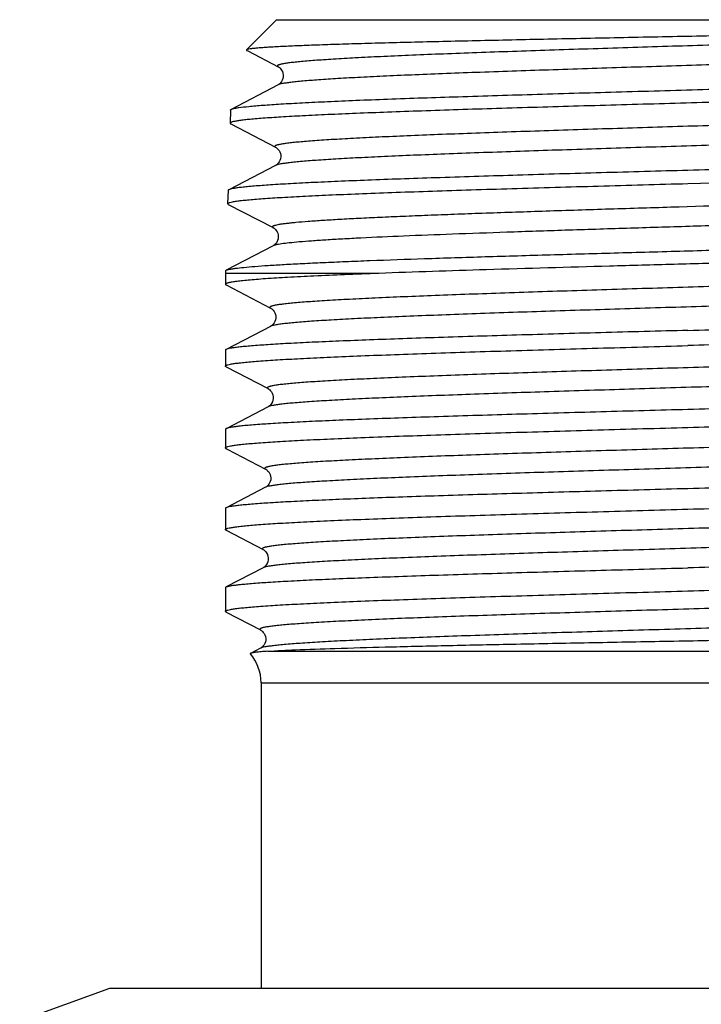
# Model space of a CAD drawing. Units: millimetres. Extents: x 0 to 420, y 0 to 297.
# Drawn here: x 139 to 155, y 243 to 265 of the extents above; entities that cross this region are included whole.
import ezdxf

# ---------------------------------------------------------------- set-up
doc = ezdxf.new("R2010")
doc.units = ezdxf.units.MM
doc.header["$LTSCALE"] = 23.1
doc.layers.get('0').update_dxf_attribs({"linetype": 'CONTINUOUS'})
doc.layers.add('KOSMETIK', color=7, linetype='CONTINUOUS')

msp = doc.modelspace()

# ---------------------------------------------------------------- linework, layer by layer
at = {"color": 7, "linetype": 'Continuous'}
for p, q in [((145.09, 265.494), (144.411, 264.815)), ((145.09, 265.494), (163.589, 265.494)), ((144.416, 264.804), (144.442, 264.79)), ((144.442, 264.79), (145.122, 264.435)), ((145.122, 264.026), (144.069, 263.477)), ((144.054, 263.462), (144.045, 263.166)), ((144.059, 263.15), (145.066, 262.626)), ((145.066, 262.216), (144.012, 261.667)), ((143.998, 261.652), (143.988, 261.356)), ((144.003, 261.34), (145.009, 260.816)), ((145.009, 260.406), (143.956, 259.857)), ((143.941, 259.842), (143.94, 259.788)), ((143.94, 259.788), (143.94, 259.542)), ((147.385, 259.788), (143.94, 259.788)), ((143.955, 259.526), (144.953, 259.006)), ((144.953, 258.596), (143.954, 258.075)), ((143.94, 258.06), (143.94, 257.703)), ((143.955, 257.687), (144.897, 257.196)), ((144.897, 256.786), (143.954, 256.294)), ((143.94, 256.28), (143.94, 255.864)), ((143.955, 255.848), (143.98, 255.834)), ((143.98, 255.834), (144.84, 255.386)), ((144.84, 254.976), (143.954, 254.514)), ((143.94, 254.499), (143.94, 254.024)), ((143.955, 254.008), (144.784, 253.576)), ((144.784, 253.166), (143.954, 252.733)), ((143.94, 252.718), (143.94, 252.185)), ((144.728, 251.356), (144.506, 251.24)), ((144.74, 250.579), (144.74, 243.71)), ((139.312, 242.972), (141.34, 243.71)), ((141.34, 243.71), (167.34, 243.71))]:
    msp.add_line(p, q, dxfattribs=at)
at = {"color": 9, "linetype": 'Continuous'}
for p, q in [((144.89, 251.287), (164.232, 251.287)), ((144.74, 250.579), (163.94, 250.579))]:
    msp.add_line(p, q, dxfattribs=at)
at = {"color": 7, "linetype": 'Continuous'}
for points in [[(145.122, 264.435), (145.129, 264.431), (145.138, 264.426), (145.151, 264.416), (145.166, 264.403), (145.184, 264.384), (145.202, 264.359), (145.219, 264.327), (145.233, 264.289), (145.239, 264.249), (145.239, 264.208), (145.231, 264.168), (145.218, 264.133), (145.203, 264.104), (145.185, 264.08), (145.168, 264.061), (145.154, 264.048), (145.143, 264.039), (145.134, 264.033), (145.126, 264.028), (145.122, 264.026)], [(145.066, 262.626), (145.068, 262.624), (145.076, 262.62), (145.086, 262.613), (145.098, 262.604), (145.112, 262.591), (145.128, 262.574), (145.144, 262.551), (145.161, 262.521), (145.174, 262.486), (145.182, 262.447), (145.183, 262.406), (145.177, 262.364), (145.164, 262.327), (145.148, 262.297), (145.13, 262.271), (145.113, 262.252), (145.099, 262.239), (145.088, 262.23), (145.078, 262.224), (145.071, 262.219), (145.066, 262.216)], [(145.009, 260.816), (145.012, 260.814), (145.021, 260.809), (145.032, 260.801), (145.046, 260.791), (145.062, 260.775), (145.08, 260.752), (145.099, 260.723), (145.114, 260.689), (145.124, 260.649), (145.128, 260.606), (145.123, 260.565), (145.111, 260.526), (145.094, 260.491), (145.076, 260.463), (145.058, 260.444), (145.043, 260.429), (145.03, 260.419), (145.02, 260.412), (145.013, 260.408), (145.01, 260.406)], [(144.953, 259.006), (144.957, 259.003), (144.967, 258.997), (144.98, 258.988), (144.994, 258.976), (145.012, 258.958), (145.031, 258.933), (145.049, 258.901), (145.062, 258.864), (145.07, 258.824), (145.071, 258.782), (145.063, 258.742), (145.05, 258.705), (145.033, 258.673), (145.014, 258.647), (144.998, 258.629), (144.984, 258.616), (144.971, 258.607), (144.962, 258.601), (144.955, 258.597), (144.953, 258.596)], [(144.897, 257.196), (144.901, 257.193), (144.911, 257.188), (144.923, 257.179), (144.938, 257.166), (144.955, 257.148), (144.974, 257.123), (144.992, 257.091), (145.006, 257.054), (145.014, 257.014), (145.014, 256.972), (145.007, 256.932), (144.994, 256.895), (144.977, 256.863), (144.958, 256.837), (144.941, 256.819), (144.927, 256.806), (144.915, 256.797), (144.905, 256.791), (144.899, 256.787), (144.897, 256.786)], [(144.84, 255.386), (144.847, 255.382), (144.856, 255.377), (144.867, 255.369), (144.88, 255.357), (144.896, 255.342), (144.912, 255.322), (144.928, 255.297), (144.943, 255.264), (144.954, 255.226), (144.959, 255.187), (144.956, 255.147), (144.946, 255.107), (144.932, 255.073), (144.916, 255.045), (144.899, 255.023), (144.883, 255.006), (144.869, 254.995), (144.859, 254.987), (144.85, 254.982), (144.844, 254.978), (144.84, 254.976)], [(144.784, 253.576), (144.79, 253.573), (144.799, 253.567), (144.812, 253.558), (144.828, 253.543), (144.846, 253.524), (144.865, 253.498), (144.882, 253.465), (144.896, 253.426), (144.902, 253.384), (144.901, 253.342), (144.892, 253.301), (144.877, 253.265), (144.86, 253.236), (144.841, 253.212), (144.824, 253.194), (144.809, 253.182), (144.798, 253.174), (144.789, 253.168), (144.784, 253.166)], [(143.955, 252.169), (144.729, 251.766), (144.736, 251.761), (144.745, 251.755), (144.758, 251.746), (144.774, 251.732), (144.791, 251.712), (144.809, 251.688), (144.826, 251.655), (144.839, 251.617), (144.846, 251.577), (144.845, 251.536), (144.837, 251.496), (144.824, 251.461), (144.808, 251.432), (144.791, 251.408), (144.774, 251.39), (144.76, 251.377), (144.748, 251.369), (144.739, 251.362), (144.732, 251.358), (144.728, 251.356)]]:
    msp.add_lwpolyline(points, dxfattribs=at)
msp.add_arc((143.74, 250.579), 1, 0, 40.5119, dxfattribs=at)
for points, knots in [([(163.451, 265.374), (163.375, 265.367), (163.198, 265.354), (162.744, 265.328), (161.999, 265.298), (160.91, 265.263), (159.593, 265.229), (158.092, 265.194), (156.458, 265.16), (154.748, 265.125), (153.017, 265.091), (151.323, 265.056), (149.96, 265.027), (148.93, 265.004), (148.216, 264.987), (147.551, 264.97), (146.939, 264.952), (146.386, 264.935), (145.895, 264.918), (145.47, 264.902), (145.159, 264.887), (144.946, 264.875), (144.814, 264.866), (144.7, 264.858), (144.605, 264.85), (144.529, 264.841), (144.473, 264.833), (144.437, 264.826), (144.419, 264.82), (144.413, 264.817), (144.411, 264.815)], [0, 0, 0, 0, 0.011932, 0.027944, 0.071606, 0.129438, 0.199418, 0.279126, 0.365846, 0.456652, 0.548515, 0.638407, 0.723392, 0.763178, 0.800729, 0.835746, 0.867952, 0.897094, 0.922944, 0.945306, 0.964006, 0.971939, 0.978907, 0.984898, 0.989902, 0.993912, 0.996924, 0.998941, 0.999585, 1, 1, 1, 1]), ([(144.411, 264.815), (144.41, 264.814), (144.409, 264.812), (144.409, 264.809), (144.412, 264.806), (144.414, 264.805), (144.416, 264.804)], [0, 0, 0, 0, 0.222261, 0.410601, 0.653597, 1, 1, 1, 1]), ([(144.097, 263.488), (144.116, 263.494), (144.161, 263.504), (144.283, 263.524), (144.491, 263.547), (144.808, 263.574), (145.21, 263.6), (145.696, 263.627), (146.259, 263.654), (146.896, 263.682), (147.874, 263.719), (149.232, 263.765), (150.987, 263.819), (152.863, 263.873), (154.792, 263.927), (156.705, 263.981), (158.256, 264.027), (159.438, 264.064), (160.259, 264.091), (161.027, 264.118), (161.734, 264.146), (162.373, 264.173), (162.94, 264.2), (163.428, 264.227), (163.833, 264.254), (164.118, 264.277), (164.301, 264.297), (164.405, 264.31), (164.477, 264.322), (164.524, 264.332), (164.55, 264.339), (164.57, 264.345), (164.586, 264.352), (164.597, 264.361), (164.597, 264.367)], [0, 0, 0, 0, 0.002838, 0.006777, 0.017954, 0.033464, 0.05318, 0.076926, 0.104492, 0.13563, 0.170057, 0.247515, 0.334068, 0.426587, 0.521726, 0.616041, 0.706116, 0.748535, 0.788688, 0.826211, 0.860765, 0.892035, 0.919737, 0.943623, 0.963475, 0.979119, 0.98532, 0.990424, 0.994423, 0.996008, 0.997319, 0.998359, 0.999135, 1, 1, 1, 1]), ([(164.555, 264.042), (164.535, 264.036), (164.487, 264.026), (164.361, 264.006), (164.147, 263.983), (163.824, 263.957), (163.416, 263.93), (162.925, 263.903), (162.357, 263.876), (161.716, 263.849), (160.734, 263.811), (159.374, 263.765), (157.617, 263.711), (155.742, 263.658), (153.817, 263.604), (151.91, 263.55), (150.363, 263.505), (149.187, 263.468), (148.369, 263.44), (147.604, 263.413), (146.9, 263.386), (146.264, 263.359), (145.7, 263.332), (145.213, 263.305), (144.859, 263.282), (144.617, 263.263), (144.469, 263.249), (144.342, 263.236), (144.239, 263.222), (144.157, 263.209), (144.104, 263.198), (144.073, 263.187), (144.056, 263.18), (144.045, 263.172), (144.045, 263.166)], [0, 0, 0, 0, 0.003012, 0.007122, 0.018628, 0.034444, 0.054436, 0.078429, 0.106207, 0.137522, 0.172091, 0.249718, 0.336293, 0.428699, 0.523609, 0.617608, 0.707316, 0.749543, 0.789507, 0.826848, 0.86123, 0.892346, 0.919915, 0.943692, 0.963467, 0.971797, 0.979065, 0.985256, 0.990358, 0.994364, 0.997276, 0.998326, 0.999114, 1, 1, 1, 1]), ([(144.054, 263.462), (144.054, 263.463), (144.056, 263.47), (144.063, 263.474), (144.069, 263.477)], [0, 0, 0, 0, 0.180171, 1, 1, 1, 1]), ([(144.069, 263.477), (144.071, 263.478), (144.08, 263.482), (144.09, 263.486), (144.097, 263.488)], [0, 0, 0, 0, 0.207516, 1, 1, 1, 1]), ([(144.045, 263.166), (144.045, 263.165), (144.046, 263.161), (144.051, 263.155), (144.056, 263.152), (144.059, 263.15)], [0, 0, 0, 0, 0.178331, 0.51691, 1, 1, 1, 1]), ([(164.654, 262.557), (164.654, 262.551), (164.642, 262.542), (164.625, 262.535), (164.603, 262.528), (164.575, 262.521), (164.526, 262.511), (164.449, 262.499), (164.338, 262.485), (164.204, 262.471), (164.045, 262.457), (163.788, 262.437), (163.409, 262.413), (162.891, 262.385), (162.29, 262.357), (161.612, 262.329), (160.865, 262.301), (160.054, 262.273), (159.188, 262.245), (157.949, 262.207), (156.327, 262.16), (155.011, 262.123), (154.34, 262.104)], [0, 0, 0, 0, 0.001795, 0.003427, 0.00562, 0.008389, 0.011739, 0.020193, 0.030983, 0.044095, 0.059497, 0.077159, 0.119092, 0.169497, 0.227892, 0.29372, 0.366346, 0.445071, 0.529141, 0.617748, 0.805113, 1, 1, 1, 1]), ([(154.34, 262.104), (153.69, 262.086), (152.413, 262.051), (150.556, 261.997), (149.082, 261.951), (147.986, 261.914), (147.246, 261.887), (146.569, 261.86), (145.962, 261.833), (145.431, 261.806), (144.979, 261.779), (144.655, 261.756), (144.438, 261.736), (144.309, 261.723), (144.202, 261.71), (144.118, 261.696), (144.057, 261.683), (144.024, 261.673), (144.012, 261.667)], [0, 0, 0, 0, 0.188607, 0.370457, 0.539048, 0.616451, 0.688321, 0.754012, 0.812935, 0.864564, 0.908437, 0.944169, 0.958882, 0.971453, 0.981856, 0.990076, 0.996114, 1, 1, 1, 1]), ([(154.34, 261.808), (155.859, 261.851), (158.04, 261.911), (160.767, 262), (161.974, 262.047), (162.52, 262.072)], [0, 0, 0, 0, 0.557251, 0.799416, 1, 1, 1, 1]), ([(143.988, 261.356), (143.989, 261.362), (144.001, 261.371), (144.018, 261.378), (144.052, 261.389), (144.109, 261.4), (144.197, 261.414), (144.308, 261.428), (144.444, 261.442), (144.603, 261.456), (144.862, 261.476), (145.242, 261.5), (145.763, 261.528), (146.367, 261.556), (147.047, 261.584), (147.797, 261.612), (148.61, 261.64), (149.478, 261.668), (150.721, 261.706), (152.347, 261.753), (153.667, 261.79), (154.34, 261.808)], [0, 0, 0, 0, 0.001844, 0.00351, 0.005737, 0.01192, 0.020434, 0.03128, 0.044441, 0.059887, 0.077587, 0.119578, 0.17002, 0.228432, 0.294259, 0.366867, 0.445559, 0.529583, 0.61813, 0.805336, 1, 1, 1, 1]), ([(144.012, 261.667), (144.01, 261.666), (144.004, 261.662), (143.998, 261.657), (143.998, 261.652)], [0, 0, 0, 0, 0.344157, 1, 1, 1, 1]), ([(144.003, 261.34), (144.001, 261.342), (143.995, 261.345), (143.988, 261.351), (143.988, 261.356)], [0, 0, 0, 0, 0.347483, 1, 1, 1, 1]), ([(143.956, 259.857), (143.965, 259.862), (143.989, 259.87), (144.032, 259.88), (144.091, 259.891), (144.198, 259.907), (144.368, 259.925), (144.615, 259.947), (144.918, 259.968), (145.276, 259.99), (145.686, 260.011), (146.145, 260.033), (146.652, 260.055), (147.414, 260.085), (148.46, 260.122), (149.811, 260.165), (151.266, 260.208), (152.792, 260.251), (154.353, 260.295), (155.914, 260.338), (157.891, 260.394), (159.75, 260.45), (161.448, 260.511), (162.206, 260.542), (162.558, 260.558)], [0, 0, 0, 0, 0.001637, 0.004041, 0.007224, 0.01119, 0.021459, 0.034807, 0.051161, 0.070432, 0.09251, 0.11727, 0.144569, 0.174252, 0.240071, 0.313215, 0.391999, 0.474609, 0.55914, 0.643644, 0.72617, 0.877761, 0.943327, 1, 1, 1, 1]), ([(164.704, 260.435), (164.696, 260.431), (164.675, 260.424), (164.636, 260.414), (164.584, 260.404), (164.491, 260.389), (164.342, 260.372), (164.127, 260.352), (163.864, 260.332), (163.553, 260.312), (163.197, 260.292), (162.636, 260.264), (161.837, 260.23), (160.77, 260.19), (159.576, 260.15), (158.279, 260.11), (156.904, 260.07), (155.478, 260.03), (154.029, 259.99), (152.135, 259.937), (149.921, 259.874), (148.191, 259.817), (147.385, 259.788)], [0, 0, 0, 0, 0.001601, 0.003906, 0.006927, 0.010667, 0.020304, 0.032783, 0.048049, 0.06603, 0.086639, 0.109776, 0.163165, 0.225148, 0.294503, 0.369863, 0.449742, 0.532566, 0.616703, 0.700495, 0.860483, 1, 1, 1, 1]), ([(143.941, 259.842), (143.941, 259.843), (143.944, 259.85), (143.951, 259.854), (143.956, 259.857)], [0, 0, 0, 0, 0.180131, 1, 1, 1, 1]), ([(147.385, 259.788), (147.128, 259.778), (146.643, 259.759), (145.959, 259.728), (145.368, 259.698), (144.935, 259.672), (144.64, 259.65), (144.458, 259.635), (144.304, 259.62), (144.176, 259.605), (144.077, 259.59), (144.012, 259.577), (143.974, 259.566), (143.956, 259.559), (143.944, 259.552), (143.94, 259.545), (143.94, 259.542)], [0, 0, 0, 0, 0.222608, 0.420853, 0.592432, 0.735552, 0.795944, 0.848662, 0.893582, 0.930587, 0.959605, 0.980623, 0.988157, 0.993759, 0.997558, 1, 1, 1, 1]), ([(143.94, 259.542), (143.94, 259.541), (143.942, 259.533), (143.949, 259.529), (143.955, 259.526)], [0, 0, 0, 0, 0.18006, 1, 1, 1, 1]), ([(154.34, 258.505), (155.016, 258.524), (156.343, 258.56), (157.977, 258.606), (159.226, 258.644), (160.099, 258.671), (160.916, 258.699), (161.67, 258.727), (162.353, 258.754), (162.959, 258.782), (163.482, 258.809), (163.864, 258.833), (164.124, 258.852), (164.284, 258.866), (164.42, 258.88), (164.532, 258.893), (164.619, 258.907), (164.676, 258.918), (164.71, 258.929), (164.727, 258.936), (164.74, 258.944), (164.74, 258.951)], [0, 0, 0, 0, 0.19479, 0.382086, 0.470668, 0.55472, 0.633434, 0.706056, 0.771885, 0.830291, 0.880716, 0.922677, 0.940358, 0.955781, 0.968915, 0.979731, 0.988211, 0.994355, 0.996561, 0.998204, 1, 1, 1, 1]), ([(154.34, 258.505), (153.686, 258.488), (152.401, 258.453), (150.532, 258.4), (149.048, 258.355), (147.947, 258.318), (147.202, 258.291), (146.521, 258.265), (145.911, 258.238), (145.377, 258.212), (144.923, 258.185), (144.597, 258.162), (144.38, 258.143), (144.25, 258.13), (144.143, 258.117), (144.059, 258.104), (143.998, 258.091), (143.966, 258.081), (143.954, 258.075)], [0, 0, 0, 0, 0.188758, 0.370728, 0.5394, 0.616829, 0.688714, 0.754406, 0.813318, 0.864922, 0.908756, 0.944435, 0.959115, 0.971649, 0.98201, 0.990184, 0.996171, 1, 1, 1, 1]), ([(164.724, 258.607), (164.712, 258.6), (164.679, 258.59), (164.617, 258.577), (164.533, 258.563), (164.425, 258.55), (164.295, 258.536), (164.077, 258.517), (163.751, 258.493), (163.296, 258.466), (162.762, 258.438), (162.151, 258.411), (161.471, 258.383), (160.726, 258.356), (159.625, 258.318), (158.143, 258.272), (156.276, 258.217), (154.993, 258.181), (154.34, 258.163)], [0, 0, 0, 0, 0.003915, 0.009979, 0.018223, 0.028648, 0.041239, 0.055971, 0.091734, 0.135627, 0.187268, 0.246193, 0.311878, 0.383735, 0.461119, 0.629657, 0.811446, 1, 1, 1, 1]), ([(143.94, 257.703), (143.94, 257.709), (143.952, 257.718), (143.969, 257.725), (144.003, 257.736), (144.06, 257.748), (144.147, 257.762), (144.259, 257.776), (144.395, 257.79), (144.555, 257.804), (144.815, 257.825), (145.197, 257.849), (145.72, 257.877), (146.326, 257.906), (147.009, 257.934), (147.763, 257.963), (148.58, 257.991), (149.453, 258.02), (150.702, 258.059), (152.337, 258.106), (153.663, 258.144), (154.34, 258.163)], [0, 0, 0, 0, 0.001827, 0.003478, 0.005689, 0.011841, 0.020325, 0.031143, 0.044279, 0.059703, 0.077383, 0.119344, 0.169767, 0.228171, 0.293998, 0.366614, 0.445322, 0.529367, 0.617943, 0.805225, 1, 1, 1, 1]), ([(143.954, 258.075), (143.952, 258.074), (143.946, 258.071), (143.94, 258.065), (143.94, 258.06)], [0, 0, 0, 0, 0.345737, 1, 1, 1, 1]), ([(143.955, 257.687), (143.952, 257.688), (143.946, 257.692), (143.94, 257.698), (143.94, 257.703)], [0, 0, 0, 0, 0.345708, 1, 1, 1, 1]), ([(164.74, 257.17), (164.74, 257.164), (164.727, 257.155), (164.71, 257.148), (164.676, 257.138), (164.619, 257.126), (164.532, 257.113), (164.42, 257.099), (164.284, 257.085), (164.124, 257.072), (163.864, 257.052), (163.482, 257.028), (162.959, 257.001), (162.353, 256.974), (161.67, 256.946), (160.916, 256.918), (160.099, 256.891), (159.226, 256.863), (157.977, 256.826), (156.343, 256.779), (155.016, 256.743), (154.34, 256.725)], [0, 0, 0, 0, 0.001796, 0.003439, 0.005645, 0.011789, 0.020269, 0.031084, 0.044218, 0.059641, 0.077322, 0.119283, 0.169709, 0.228115, 0.293947, 0.366569, 0.445283, 0.529335, 0.617917, 0.805212, 1, 1, 1, 1]), ([(154.34, 256.725), (153.686, 256.707), (152.401, 256.672), (150.532, 256.619), (149.049, 256.574), (147.947, 256.537), (147.202, 256.511), (146.521, 256.484), (145.911, 256.458), (145.377, 256.431), (144.923, 256.405), (144.597, 256.382), (144.38, 256.363), (144.25, 256.349), (144.143, 256.336), (144.059, 256.323), (143.998, 256.31), (143.966, 256.301), (143.954, 256.294)], [0, 0, 0, 0, 0.188756, 0.370725, 0.539398, 0.616826, 0.688711, 0.754404, 0.813317, 0.864923, 0.908757, 0.944436, 0.959116, 0.97165, 0.982011, 0.990184, 0.996171, 1, 1, 1, 1]), ([(154.34, 256.323), (154.993, 256.342), (156.276, 256.378), (158.143, 256.432), (159.625, 256.479), (160.726, 256.517), (161.471, 256.544), (162.151, 256.572), (162.762, 256.599), (163.296, 256.626), (163.751, 256.654), (164.077, 256.677), (164.295, 256.697), (164.425, 256.711), (164.533, 256.724), (164.617, 256.738), (164.679, 256.751), (164.712, 256.761), (164.724, 256.767)], [0, 0, 0, 0, 0.188554, 0.370342, 0.538879, 0.616263, 0.68812, 0.753804, 0.81273, 0.864371, 0.908265, 0.944028, 0.958759, 0.971351, 0.981777, 0.990021, 0.996084, 1, 1, 1, 1]), ([(143.94, 255.864), (143.94, 255.87), (143.952, 255.879), (143.969, 255.886), (144.003, 255.897), (144.06, 255.909), (144.147, 255.923), (144.259, 255.937), (144.395, 255.951), (144.555, 255.965), (144.815, 255.985), (145.197, 256.01), (145.72, 256.038), (146.326, 256.066), (147.009, 256.095), (147.763, 256.123), (148.58, 256.152), (149.453, 256.18), (150.702, 256.219), (152.337, 256.267), (153.663, 256.304), (154.34, 256.323)], [0, 0, 0, 0, 0.001829, 0.003481, 0.005693, 0.011846, 0.020332, 0.031151, 0.044288, 0.059713, 0.077395, 0.119357, 0.169779, 0.228181, 0.294006, 0.366621, 0.445327, 0.529372, 0.617948, 0.80523, 1, 1, 1, 1]), ([(143.954, 256.294), (143.952, 256.293), (143.946, 256.29), (143.94, 256.284), (143.94, 256.28)], [0, 0, 0, 0, 0.345902, 1, 1, 1, 1]), ([(143.955, 255.848), (143.952, 255.849), (143.946, 255.852), (143.94, 255.859), (143.94, 255.864)], [0, 0, 0, 0, 0.345802, 1, 1, 1, 1]), ([(164.74, 255.389), (164.74, 255.383), (164.727, 255.375), (164.71, 255.367), (164.676, 255.357), (164.619, 255.345), (164.532, 255.332), (164.42, 255.318), (164.284, 255.305), (164.124, 255.291), (163.864, 255.271), (163.482, 255.248), (162.959, 255.22), (162.353, 255.193), (161.67, 255.165), (160.916, 255.138), (160.099, 255.11), (159.226, 255.082), (157.977, 255.045), (156.343, 254.999), (155.016, 254.962), (154.34, 254.944)], [0, 0, 0, 0, 0.001795, 0.003439, 0.005644, 0.011786, 0.020264, 0.03108, 0.044213, 0.059635, 0.077315, 0.119276, 0.1697, 0.228105, 0.293935, 0.366556, 0.445271, 0.529324, 0.617908, 0.805207, 1, 1, 1, 1]), ([(154.34, 254.944), (153.686, 254.926), (152.401, 254.891), (150.532, 254.838), (149.048, 254.793), (147.947, 254.757), (147.202, 254.73), (146.521, 254.703), (145.911, 254.677), (145.377, 254.65), (144.923, 254.624), (144.597, 254.601), (144.38, 254.582), (144.25, 254.569), (144.143, 254.556), (144.059, 254.543), (143.998, 254.53), (143.966, 254.52), (143.954, 254.514)], [0, 0, 0, 0, 0.188757, 0.37073, 0.539405, 0.616834, 0.688718, 0.75441, 0.813321, 0.864925, 0.908758, 0.944436, 0.959116, 0.97165, 0.982011, 0.990184, 0.996171, 1, 1, 1, 1]), ([(154.34, 254.484), (154.993, 254.502), (156.276, 254.539), (158.144, 254.593), (159.625, 254.639), (160.726, 254.677), (161.471, 254.705), (162.151, 254.732), (162.762, 254.76), (163.296, 254.787), (163.751, 254.814), (164.077, 254.838), (164.295, 254.858), (164.425, 254.871), (164.533, 254.885), (164.617, 254.898), (164.679, 254.912), (164.712, 254.922), (164.724, 254.928)], [0, 0, 0, 0, 0.188556, 0.370349, 0.538886, 0.616269, 0.688126, 0.75381, 0.812735, 0.864375, 0.908268, 0.94403, 0.958761, 0.971353, 0.981777, 0.990021, 0.996086, 1, 1, 1, 1]), ([(143.954, 254.514), (143.952, 254.513), (143.946, 254.509), (143.94, 254.503), (143.94, 254.499)], [0, 0, 0, 0, 0.345807, 1, 1, 1, 1]), ([(143.94, 254.024), (143.94, 254.031), (143.952, 254.039), (143.969, 254.047), (144.003, 254.057), (144.06, 254.069), (144.148, 254.083), (144.259, 254.097), (144.395, 254.112), (144.555, 254.126), (144.816, 254.146), (145.197, 254.171), (145.72, 254.199), (146.326, 254.227), (147.009, 254.256), (147.763, 254.284), (148.58, 254.313), (149.453, 254.341), (150.703, 254.38), (152.337, 254.428), (153.663, 254.465), (154.34, 254.484)], [0, 0, 0, 0, 0.00183, 0.003484, 0.005697, 0.011852, 0.02034, 0.031162, 0.044301, 0.059728, 0.07741, 0.119375, 0.1698, 0.228202, 0.294028, 0.366643, 0.445348, 0.529391, 0.617962, 0.805235, 1, 1, 1, 1]), ([(143.955, 254.008), (143.952, 254.01), (143.946, 254.013), (143.94, 254.019), (143.94, 254.024)], [0, 0, 0, 0, 0.345902, 1, 1, 1, 1]), ([(164.74, 253.608), (164.74, 253.602), (164.727, 253.594), (164.71, 253.587), (164.676, 253.576), (164.619, 253.565), (164.532, 253.551), (164.42, 253.538), (164.284, 253.524), (164.124, 253.51), (163.864, 253.491), (163.482, 253.467), (162.959, 253.44), (162.353, 253.412), (161.67, 253.385), (160.916, 253.357), (160.099, 253.329), (159.226, 253.302), (157.977, 253.264), (156.343, 253.218), (155.016, 253.182), (154.34, 253.163)], [0, 0, 0, 0, 0.001798, 0.003442, 0.005649, 0.011795, 0.020276, 0.031094, 0.044229, 0.059654, 0.077335, 0.119299, 0.169724, 0.228129, 0.293959, 0.366579, 0.44529, 0.52934, 0.61792, 0.805215, 1, 1, 1, 1]), ([(143.954, 252.733), (143.966, 252.739), (143.998, 252.749), (144.059, 252.762), (144.143, 252.775), (144.25, 252.788), (144.38, 252.801), (144.597, 252.82), (144.923, 252.843), (145.377, 252.87), (145.911, 252.896), (146.521, 252.923), (147.202, 252.949), (147.947, 252.976), (149.048, 253.013), (150.532, 253.058), (152.401, 253.11), (153.686, 253.145), (154.34, 253.163)], [0, 0, 0, 0, 0.00383, 0.009816, 0.017989, 0.028351, 0.040885, 0.055565, 0.091244, 0.135077, 0.186681, 0.245593, 0.311285, 0.38317, 0.460599, 0.629273, 0.811242, 1, 1, 1, 1]), ([(154.34, 252.645), (154.993, 252.663), (156.276, 252.699), (158.143, 252.754), (159.625, 252.8), (160.726, 252.838), (161.471, 252.866), (162.151, 252.893), (162.762, 252.92), (163.296, 252.948), (163.751, 252.975), (164.077, 252.999), (164.295, 253.018), (164.425, 253.032), (164.533, 253.046), (164.617, 253.059), (164.679, 253.072), (164.712, 253.083), (164.724, 253.089)], [0, 0, 0, 0, 0.188553, 0.370341, 0.538879, 0.616263, 0.68812, 0.753806, 0.812733, 0.864374, 0.908268, 0.94403, 0.958761, 0.971352, 0.981777, 0.990021, 0.996086, 1, 1, 1, 1]), ([(143.94, 252.718), (143.94, 252.719), (143.942, 252.726), (143.949, 252.73), (143.954, 252.733)], [0, 0, 0, 0, 0.180056, 1, 1, 1, 1]), ([(143.94, 252.185), (143.94, 252.191), (143.952, 252.2), (143.969, 252.207), (144.003, 252.218), (144.06, 252.23), (144.147, 252.244), (144.259, 252.258), (144.395, 252.272), (144.555, 252.287), (144.815, 252.307), (145.197, 252.331), (145.72, 252.359), (146.326, 252.388), (147.009, 252.416), (147.763, 252.445), (148.58, 252.473), (149.453, 252.502), (150.702, 252.541), (152.337, 252.588), (153.663, 252.626), (154.34, 252.645)], [0, 0, 0, 0, 0.001828, 0.00348, 0.00569, 0.011841, 0.020326, 0.031144, 0.044279, 0.059704, 0.077384, 0.119346, 0.169768, 0.228172, 0.293998, 0.366614, 0.445322, 0.529368, 0.617943, 0.805226, 1, 1, 1, 1]), ([(143.955, 252.169), (143.952, 252.17), (143.946, 252.174), (143.94, 252.18), (143.94, 252.185)], [0, 0, 0, 0, 0.345853, 1, 1, 1, 1]), ([(144.89, 251.287), (145.097, 251.301), (145.601, 251.324), (146.482, 251.355), (147.602, 251.386), (148.927, 251.418), (150.416, 251.449), (152.027, 251.48), (153.71, 251.512), (155.417, 251.543), (157.098, 251.574), (158.706, 251.605), (160.194, 251.636), (161.521, 251.667), (162.509, 251.693), (163.191, 251.715), (163.613, 251.73), (163.972, 251.746), (164.264, 251.761), (164.487, 251.776), (164.613, 251.787), (164.665, 251.794)], [0, 0, 0, 0, 0.031459, 0.07649, 0.133708, 0.20137, 0.27744, 0.359652, 0.445585, 0.532727, 0.61856, 0.700622, 0.776584, 0.844312, 0.901924, 0.926429, 0.947837, 0.966005, 0.980814, 0.992169, 1, 1, 1, 1]), ([(144.506, 251.24), (144.504, 251.239), (144.502, 251.238), (144.499, 251.235), (144.498, 251.232), (144.499, 251.23), (144.5, 251.229)], [0, 0, 0, 0, 0.348158, 0.59708, 0.788109, 1, 1, 1, 1]), ([(144.89, 251.287), (144.84, 251.283), (144.752, 251.277), (144.649, 251.267), (144.584, 251.258), (144.55, 251.253), (144.524, 251.247), (144.511, 251.242), (144.506, 251.24)], [0, 0, 0, 0, 0.388637, 0.685338, 0.798814, 0.888938, 0.955847, 1, 1, 1, 1])]:
    msp.add_open_spline(points, degree=3, knots=knots, dxfattribs=at)
at = {"color": 9, "linetype": 'Continuous'}
for points, knots in [([(163.529, 265.34), (163.517, 265.334), (163.484, 265.324), (163.423, 265.31), (163.341, 265.296), (163.237, 265.282), (163.111, 265.268), (162.902, 265.249), (162.589, 265.224), (162.155, 265.197), (161.645, 265.169), (161.065, 265.141), (160.42, 265.113), (159.716, 265.085), (158.68, 265.046), (157.294, 264.999), (155.558, 264.943), (153.775, 264.888), (152.29, 264.841), (151.131, 264.803), (150.301, 264.775), (149.511, 264.747), (148.767, 264.719), (148.077, 264.691), (147.447, 264.663), (146.883, 264.635), (146.457, 264.611), (146.153, 264.591), (145.954, 264.577), (145.776, 264.563), (145.618, 264.549), (145.481, 264.535), (145.365, 264.522), (145.282, 264.509), (145.226, 264.499), (145.193, 264.492), (145.165, 264.486), (145.142, 264.479), (145.125, 264.472), (145.113, 264.465), (145.106, 264.458), (145.105, 264.449), (145.112, 264.441), (145.118, 264.437), (145.122, 264.435)], [0, 0, 0, 0, 0.002206, 0.005559, 0.010077, 0.015759, 0.022595, 0.030573, 0.049876, 0.073491, 0.101193, 0.132718, 0.167763, 0.20599, 0.247032, 0.335956, 0.431119, 0.528864, 0.62544, 0.672125, 0.717139, 0.760051, 0.800447, 0.837942, 0.872174, 0.902818, 0.92958, 0.941424, 0.952206, 0.9619, 0.970485, 0.97794, 0.98425, 0.989405, 0.991546, 0.993396, 0.994957, 0.996231, 0.997224, 0.99795, 0.998447, 0.998829, 0.999304, 1, 1, 1, 1]), ([(163.529, 264.931), (163.533, 264.929), (163.539, 264.926), (163.546, 264.918), (163.545, 264.909), (163.538, 264.902), (163.526, 264.895), (163.509, 264.888), (163.486, 264.881), (163.458, 264.874), (163.424, 264.867), (163.369, 264.857), (163.286, 264.845), (163.169, 264.831), (163.032, 264.817), (162.874, 264.803), (162.695, 264.789), (162.496, 264.775), (162.191, 264.755), (161.764, 264.731), (161.199, 264.703), (160.568, 264.675), (159.876, 264.647), (159.131, 264.619), (158.34, 264.591), (157.51, 264.563), (156.35, 264.525), (154.865, 264.478), (153.082, 264.423), (151.347, 264.367), (149.962, 264.32), (148.927, 264.282), (148.225, 264.254), (147.581, 264.226), (147.001, 264.198), (146.493, 264.17), (146.059, 264.142), (145.747, 264.118), (145.539, 264.098), (145.413, 264.084), (145.31, 264.07), (145.227, 264.057), (145.167, 264.043), (145.134, 264.033), (145.122, 264.026)], [0, 0, 0, 0, 0.000699, 0.001175, 0.001559, 0.002057, 0.002785, 0.00378, 0.005058, 0.006623, 0.008478, 0.010625, 0.015793, 0.02212, 0.029594, 0.0382, 0.047919, 0.058726, 0.070597, 0.097417, 0.128121, 0.162415, 0.199969, 0.240421, 0.283382, 0.328439, 0.375158, 0.471769, 0.569505, 0.664615, 0.753449, 0.794436, 0.832604, 0.867587, 0.89905, 0.926694, 0.950254, 0.96951, 0.977467, 0.984285, 0.989951, 0.994457, 0.997801, 1, 1, 1, 1]), ([(163.585, 263.53), (163.573, 263.524), (163.54, 263.514), (163.479, 263.5), (163.397, 263.486), (163.292, 263.473), (163.166, 263.459), (162.956, 263.439), (162.641, 263.414), (162.205, 263.387), (161.692, 263.359), (161.108, 263.331), (160.46, 263.303), (159.752, 263.275), (158.71, 263.236), (157.315, 263.189), (155.569, 263.133), (153.775, 263.078), (152.282, 263.031), (151.115, 262.993), (150.28, 262.965), (149.485, 262.937), (148.737, 262.909), (148.042, 262.881), (147.407, 262.853), (146.84, 262.825), (146.411, 262.801), (146.105, 262.782), (145.905, 262.768), (145.725, 262.753), (145.566, 262.74), (145.428, 262.726), (145.311, 262.712), (145.228, 262.7), (145.172, 262.69), (145.138, 262.683), (145.109, 262.676), (145.087, 262.669), (145.069, 262.662), (145.057, 262.655), (145.05, 262.648), (145.049, 262.639), (145.056, 262.631), (145.062, 262.628), (145.066, 262.626)], [0, 0, 0, 0, 0.002196, 0.00554, 0.010048, 0.01572, 0.022548, 0.030516, 0.049802, 0.0734, 0.101087, 0.132596, 0.167627, 0.205842, 0.246872, 0.335779, 0.430932, 0.528675, 0.625256, 0.671948, 0.71697, 0.759892, 0.8003, 0.837808, 0.872056, 0.902715, 0.929495, 0.941349, 0.952141, 0.961845, 0.970439, 0.977905, 0.984226, 0.989389, 0.991535, 0.993391, 0.994957, 0.996236, 0.997233, 0.997962, 0.99846, 0.998841, 0.99931, 1, 1, 1, 1]), ([(163.585, 263.121), (163.589, 263.119), (163.595, 263.116), (163.602, 263.108), (163.601, 263.099), (163.594, 263.092), (163.582, 263.085), (163.564, 263.078), (163.541, 263.071), (163.513, 263.064), (163.479, 263.057), (163.423, 263.047), (163.339, 263.035), (163.222, 263.021), (163.084, 263.007), (162.924, 262.993), (162.744, 262.979), (162.544, 262.965), (162.237, 262.945), (161.807, 262.921), (161.238, 262.893), (160.603, 262.865), (159.907, 262.837), (159.157, 262.809), (158.361, 262.781), (157.526, 262.753), (156.359, 262.715), (154.865, 262.668), (153.071, 262.613), (151.326, 262.557), (149.932, 262.51), (148.892, 262.472), (148.185, 262.444), (147.537, 262.416), (146.955, 262.388), (146.443, 262.36), (146.007, 262.332), (145.694, 262.308), (145.484, 262.288), (145.358, 262.274), (145.254, 262.26), (145.171, 262.247), (145.111, 262.233), (145.078, 262.223), (145.066, 262.216)], [0, 0, 0, 0, 0.000693, 0.001164, 0.001545, 0.002045, 0.002777, 0.003777, 0.005059, 0.006629, 0.008489, 0.010641, 0.01582, 0.022157, 0.029641, 0.038257, 0.047986, 0.058802, 0.070683, 0.097521, 0.128241, 0.162549, 0.200117, 0.24058, 0.283551, 0.328616, 0.37534, 0.471957, 0.569691, 0.66479, 0.753607, 0.794584, 0.832739, 0.867709, 0.899157, 0.926784, 0.950328, 0.969566, 0.977514, 0.984323, 0.98998, 0.994477, 0.997811, 1, 1, 1, 1]), ([(161.725, 261.549), (161.393, 261.532), (160.676, 261.5), (159.066, 261.437), (156.808, 261.361), (154.446, 261.289), (152.501, 261.229), (151.087, 261.183), (149.953, 261.145), (149.097, 261.114), (148.501, 261.091), (147.942, 261.068), (147.424, 261.046), (146.949, 261.023), (146.521, 261), (146.142, 260.978), (145.815, 260.955), (145.575, 260.935), (145.411, 260.919), (145.309, 260.908), (145.221, 260.897), (145.148, 260.886), (145.089, 260.874), (145.049, 260.865), (145.024, 260.856), (145.011, 260.851), (145.001, 260.845), (144.995, 260.839), (144.992, 260.833), (144.995, 260.826), (145.001, 260.821), (145.006, 260.817), (145.009, 260.816)], [0, 0, 0, 0, 0.059346, 0.128323, 0.288009, 0.46303, 0.550815, 0.635824, 0.715915, 0.753479, 0.78907, 0.822462, 0.853447, 0.88183, 0.907431, 0.930093, 0.949672, 0.96605, 0.973008, 0.979129, 0.984407, 0.988838, 0.992417, 0.995146, 0.996196, 0.997043, 0.997695, 0.998174, 0.998535, 0.998891, 0.99936, 1, 1, 1, 1]), ([(161.725, 261.105), (161.41, 261.089), (160.73, 261.058), (159.208, 260.998), (157.542, 260.942), (155.771, 260.886), (154.372, 260.843), (152.972, 260.8), (151.603, 260.757), (150.296, 260.713), (149.083, 260.67), (147.99, 260.628), (147.166, 260.591), (146.585, 260.56), (146.215, 260.539), (145.891, 260.517), (145.616, 260.496), (145.391, 260.474), (145.235, 260.456), (145.137, 260.44), (145.082, 260.429), (145.041, 260.419), (145.018, 260.411), (145.01, 260.406)], [0, 0, 0, 0, 0.056526, 0.121906, 0.273054, 0.35535, 0.439638, 0.523982, 0.606448, 0.685144, 0.758267, 0.824143, 0.881264, 0.906127, 0.92833, 0.947749, 0.964274, 0.977815, 0.988301, 0.992385, 0.995692, 0.998225, 1, 1, 1, 1]), ([(163.698, 259.911), (163.686, 259.904), (163.653, 259.894), (163.591, 259.88), (163.508, 259.867), (163.403, 259.853), (163.275, 259.839), (163.063, 259.819), (162.745, 259.795), (162.304, 259.767), (161.785, 259.739), (161.195, 259.711), (160.539, 259.683), (159.823, 259.655), (158.769, 259.616), (157.358, 259.569), (155.591, 259.514), (153.775, 259.458), (152.263, 259.411), (151.082, 259.374), (150.238, 259.345), (149.432, 259.317), (148.674, 259.289), (147.971, 259.261), (147.328, 259.233), (146.753, 259.205), (146.318, 259.181), (146.008, 259.162), (145.806, 259.148), (145.623, 259.134), (145.462, 259.12), (145.322, 259.106), (145.203, 259.092), (145.119, 259.08), (145.062, 259.07), (145.027, 259.063), (144.998, 259.056), (144.975, 259.049), (144.957, 259.042), (144.945, 259.035), (144.937, 259.028), (144.936, 259.019), (144.943, 259.011), (144.949, 259.008), (144.953, 259.006)], [0, 0, 0, 0, 0.002176, 0.005501, 0.009991, 0.015646, 0.022455, 0.030407, 0.049659, 0.073226, 0.100883, 0.132366, 0.167373, 0.205566, 0.246579, 0.335458, 0.430597, 0.528341, 0.624938, 0.671641, 0.71668, 0.75962, 0.80005, 0.837582, 0.871856, 0.902546, 0.929356, 0.941226, 0.952033, 0.961754, 0.970366, 0.977847, 0.984184, 0.989365, 0.99152, 0.993383, 0.994956, 0.996242, 0.997247, 0.997982, 0.998483, 0.998859, 0.99932, 1, 1, 1, 1]), ([(163.698, 259.501), (163.702, 259.499), (163.708, 259.495), (163.715, 259.488), (163.714, 259.479), (163.706, 259.472), (163.694, 259.465), (163.676, 259.458), (163.653, 259.451), (163.624, 259.444), (163.589, 259.437), (163.532, 259.427), (163.447, 259.415), (163.329, 259.401), (163.188, 259.387), (163.026, 259.373), (162.844, 259.359), (162.641, 259.345), (162.33, 259.325), (161.895, 259.301), (161.318, 259.273), (160.675, 259.245), (159.97, 259.217), (159.211, 259.189), (158.405, 259.161), (157.559, 259.133), (156.378, 259.095), (154.865, 259.048), (153.05, 258.992), (151.284, 258.937), (149.874, 258.89), (148.821, 258.851), (148.106, 258.823), (147.45, 258.795), (146.861, 258.767), (146.344, 258.74), (145.904, 258.712), (145.587, 258.688), (145.375, 258.668), (145.248, 258.654), (145.143, 258.64), (145.059, 258.626), (144.998, 258.613), (144.965, 258.602), (144.953, 258.596)], [0, 0, 0, 0, 0.000684, 0.001148, 0.001525, 0.002026, 0.002762, 0.003767, 0.005055, 0.00663, 0.008498, 0.010656, 0.015848, 0.022198, 0.029697, 0.038327, 0.048068, 0.058898, 0.070793, 0.097656, 0.128401, 0.162733, 0.20032, 0.240804, 0.283792, 0.328871, 0.375607, 0.472239, 0.569977, 0.665068, 0.753865, 0.794826, 0.832965, 0.867913, 0.89934, 0.926942, 0.950458, 0.969667, 0.977599, 0.984392, 0.990033, 0.994512, 0.997828, 1, 1, 1, 1]), ([(163.754, 258.101), (163.742, 258.094), (163.709, 258.084), (163.648, 258.07), (163.564, 258.057), (163.458, 258.043), (163.33, 258.029), (163.116, 258.009), (162.797, 257.985), (162.353, 257.957), (161.832, 257.929), (161.239, 257.901), (160.579, 257.873), (159.859, 257.845), (158.799, 257.806), (157.379, 257.759), (155.602, 257.704), (153.775, 257.648), (152.254, 257.602), (151.066, 257.564), (150.216, 257.536), (149.406, 257.507), (148.643, 257.479), (147.935, 257.451), (147.288, 257.423), (146.71, 257.395), (146.272, 257.371), (145.96, 257.352), (145.756, 257.338), (145.572, 257.324), (145.41, 257.31), (145.269, 257.296), (145.15, 257.282), (145.064, 257.27), (145.007, 257.26), (144.972, 257.253), (144.943, 257.246), (144.919, 257.239), (144.902, 257.232), (144.889, 257.225), (144.881, 257.218), (144.88, 257.209), (144.887, 257.201), (144.893, 257.198), (144.897, 257.196)], [0, 0, 0, 0, 0.002167, 0.005483, 0.009964, 0.015609, 0.022411, 0.030353, 0.04959, 0.073142, 0.100786, 0.132255, 0.167251, 0.205434, 0.246437, 0.335305, 0.430438, 0.528182, 0.624786, 0.671496, 0.716542, 0.759492, 0.799932, 0.837476, 0.871764, 0.902466, 0.929292, 0.941169, 0.951984, 0.961713, 0.970332, 0.977822, 0.984167, 0.989355, 0.991513, 0.99338, 0.994958, 0.996248, 0.997255, 0.997992, 0.998494, 0.998869, 0.999325, 1, 1, 1, 1]), ([(163.754, 257.691), (163.758, 257.689), (163.764, 257.685), (163.771, 257.678), (163.77, 257.669), (163.762, 257.661), (163.75, 257.655), (163.732, 257.648), (163.708, 257.641), (163.679, 257.634), (163.644, 257.627), (163.587, 257.617), (163.501, 257.605), (163.382, 257.591), (163.24, 257.577), (163.077, 257.563), (162.893, 257.549), (162.689, 257.535), (162.376, 257.515), (161.938, 257.491), (161.358, 257.463), (160.71, 257.435), (160.001, 257.407), (159.237, 257.379), (158.426, 257.351), (157.576, 257.323), (156.387, 257.285), (154.865, 257.238), (153.039, 257.182), (151.262, 257.127), (149.844, 257.08), (148.785, 257.041), (148.066, 257.013), (147.407, 256.985), (146.815, 256.957), (146.295, 256.929), (145.852, 256.902), (145.533, 256.878), (145.32, 256.858), (145.193, 256.844), (145.087, 256.83), (145.003, 256.816), (144.942, 256.803), (144.909, 256.792), (144.897, 256.786)], [0, 0, 0, 0, 0.000679, 0.001138, 0.001513, 0.002016, 0.002753, 0.003761, 0.005053, 0.006633, 0.008504, 0.010666, 0.015865, 0.022223, 0.02973, 0.038367, 0.048116, 0.058955, 0.070856, 0.097734, 0.128492, 0.162837, 0.200436, 0.240929, 0.283927, 0.329013, 0.375756, 0.472395, 0.570134, 0.665219, 0.754004, 0.794957, 0.833085, 0.868023, 0.899436, 0.927025, 0.950526, 0.969719, 0.977643, 0.984429, 0.99006, 0.99453, 0.997838, 1, 1, 1, 1]), ([(163.811, 256.291), (163.798, 256.285), (163.765, 256.274), (163.704, 256.26), (163.619, 256.247), (163.513, 256.233), (163.384, 256.219), (163.17, 256.199), (162.849, 256.175), (162.403, 256.147), (161.879, 256.119), (161.282, 256.091), (160.619, 256.063), (159.894, 256.035), (158.828, 255.997), (157.4, 255.949), (155.612, 255.894), (153.775, 255.838), (152.245, 255.792), (151.05, 255.754), (150.195, 255.726), (149.379, 255.698), (148.612, 255.67), (147.899, 255.641), (147.249, 255.613), (146.666, 255.586), (146.226, 255.562), (145.912, 255.542), (145.706, 255.528), (145.522, 255.514), (145.358, 255.5), (145.216, 255.486), (145.096, 255.472), (145.009, 255.46), (144.952, 255.45), (144.917, 255.443), (144.887, 255.436), (144.864, 255.429), (144.846, 255.422), (144.833, 255.416), (144.825, 255.408), (144.824, 255.399), (144.831, 255.392), (144.837, 255.388), (144.84, 255.386)], [0, 0, 0, 0, 0.002158, 0.005465, 0.009936, 0.015574, 0.022367, 0.030301, 0.049522, 0.073059, 0.100688, 0.132146, 0.167129, 0.205303, 0.246298, 0.335152, 0.430279, 0.528024, 0.624635, 0.671351, 0.716405, 0.759364, 0.799815, 0.83737, 0.871671, 0.902387, 0.929226, 0.941111, 0.951935, 0.96167, 0.970297, 0.977795, 0.984148, 0.989344, 0.991506, 0.993377, 0.994958, 0.996251, 0.997261, 0.998001, 0.998504, 0.998877, 0.999329, 1, 1, 1, 1]), ([(163.811, 255.881), (163.814, 255.879), (163.82, 255.875), (163.827, 255.868), (163.826, 255.858), (163.818, 255.851), (163.806, 255.844), (163.787, 255.838), (163.764, 255.831), (163.734, 255.824), (163.699, 255.817), (163.641, 255.807), (163.555, 255.795), (163.435, 255.781), (163.292, 255.767), (163.128, 255.753), (162.943, 255.739), (162.737, 255.725), (162.422, 255.705), (161.981, 255.681), (161.398, 255.653), (160.746, 255.625), (160.032, 255.597), (159.264, 255.569), (158.448, 255.541), (157.592, 255.512), (156.396, 255.474), (154.865, 255.428), (153.028, 255.372), (151.241, 255.317), (149.814, 255.27), (148.749, 255.231), (148.026, 255.203), (147.363, 255.175), (146.768, 255.147), (146.245, 255.119), (145.8, 255.092), (145.48, 255.068), (145.266, 255.048), (145.137, 255.034), (145.031, 255.02), (144.947, 255.006), (144.886, 254.993), (144.853, 254.982), (144.84, 254.976)], [0, 0, 0, 0, 0.000674, 0.001129, 0.001503, 0.002006, 0.002747, 0.003759, 0.005054, 0.006637, 0.008511, 0.010677, 0.015884, 0.02225, 0.029764, 0.038409, 0.048167, 0.059012, 0.070921, 0.097814, 0.128586, 0.162943, 0.200555, 0.241059, 0.284066, 0.329161, 0.37591, 0.472558, 0.570298, 0.665379, 0.754152, 0.795096, 0.833214, 0.868141, 0.899541, 0.927115, 0.950601, 0.969777, 0.977693, 0.984468, 0.99009, 0.994551, 0.997849, 1, 1, 1, 1]), ([(163.867, 254.481), (163.855, 254.475), (163.821, 254.464), (163.76, 254.451), (163.675, 254.437), (163.568, 254.423), (163.439, 254.409), (163.223, 254.389), (162.901, 254.365), (162.452, 254.337), (161.925, 254.309), (161.325, 254.281), (160.658, 254.253), (159.93, 254.225), (158.857, 254.187), (157.421, 254.139), (155.623, 254.084), (153.774, 254.028), (152.235, 253.982), (151.033, 253.944), (150.172, 253.916), (149.352, 253.888), (148.58, 253.86), (147.863, 253.832), (147.208, 253.804), (146.622, 253.776), (146.179, 253.752), (145.863, 253.732), (145.656, 253.718), (145.47, 253.704), (145.305, 253.69), (145.162, 253.676), (145.042, 253.662), (144.955, 253.65), (144.897, 253.64), (144.861, 253.633), (144.832, 253.626), (144.808, 253.619), (144.79, 253.612), (144.777, 253.606), (144.769, 253.599), (144.767, 253.589), (144.774, 253.582), (144.78, 253.578), (144.784, 253.576)], [0, 0, 0, 0, 0.002149, 0.005445, 0.00991, 0.015539, 0.022323, 0.03025, 0.049457, 0.072982, 0.100599, 0.132047, 0.167022, 0.205188, 0.246178, 0.335025, 0.430152, 0.527902, 0.624524, 0.671246, 0.716308, 0.759275, 0.799736, 0.837301, 0.871611, 0.902338, 0.929188, 0.941079, 0.951907, 0.961648, 0.97028, 0.977782, 0.98414, 0.989341, 0.991505, 0.993378, 0.99496, 0.996255, 0.997267, 0.998008, 0.998512, 0.998883, 0.999332, 1, 1, 1, 1]), ([(163.867, 254.071), (163.871, 254.069), (163.877, 254.065), (163.884, 254.058), (163.882, 254.048), (163.874, 254.041), (163.861, 254.034), (163.843, 254.028), (163.819, 254.021), (163.79, 254.014), (163.754, 254.007), (163.696, 253.997), (163.609, 253.985), (163.488, 253.971), (163.344, 253.957), (163.179, 253.943), (162.993, 253.929), (162.785, 253.914), (162.469, 253.895), (162.025, 253.871), (161.437, 253.843), (160.782, 253.815), (160.064, 253.787), (159.29, 253.759), (158.469, 253.73), (157.608, 253.702), (156.405, 253.664), (154.865, 253.618), (153.017, 253.562), (151.22, 253.507), (149.785, 253.46), (148.714, 253.421), (147.986, 253.393), (147.32, 253.365), (146.721, 253.337), (146.196, 253.309), (145.748, 253.282), (145.426, 253.257), (145.211, 253.237), (145.082, 253.224), (144.975, 253.21), (144.891, 253.196), (144.83, 253.183), (144.796, 253.172), (144.784, 253.166)], [0, 0, 0, 0, 0.00067, 0.001121, 0.001493, 0.001998, 0.002741, 0.003756, 0.005054, 0.00664, 0.008518, 0.010689, 0.015903, 0.022277, 0.029799, 0.038452, 0.048216, 0.059069, 0.070986, 0.097892, 0.128679, 0.163048, 0.200671, 0.241186, 0.284201, 0.329303, 0.376058, 0.472713, 0.570453, 0.665528, 0.754288, 0.795224, 0.833332, 0.868247, 0.899636, 0.927196, 0.950667, 0.969829, 0.977736, 0.984503, 0.990117, 0.994569, 0.997857, 1, 1, 1, 1]), ([(163.923, 252.671), (163.911, 252.665), (163.878, 252.654), (163.816, 252.641), (163.731, 252.627), (163.623, 252.613), (163.494, 252.599), (163.277, 252.579), (162.953, 252.555), (162.502, 252.527), (161.972, 252.499), (161.369, 252.471), (160.698, 252.443), (159.965, 252.415), (158.887, 252.377), (157.443, 252.33), (155.634, 252.274), (153.775, 252.219), (152.227, 252.172), (151.017, 252.134), (150.151, 252.106), (149.326, 252.078), (148.549, 252.05), (147.828, 252.022), (147.169, 251.994), (146.579, 251.966), (146.133, 251.942), (145.815, 251.922), (145.607, 251.908), (145.419, 251.894), (145.254, 251.88), (145.11, 251.866), (144.988, 251.852), (144.9, 251.84), (144.842, 251.83), (144.806, 251.823), (144.776, 251.816), (144.752, 251.809), (144.734, 251.803), (144.721, 251.796), (144.713, 251.789), (144.711, 251.779), (144.718, 251.772), (144.724, 251.768), (144.728, 251.766)], [0, 0, 0, 0, 0.002139, 0.005427, 0.009883, 0.015502, 0.022279, 0.030198, 0.049388, 0.072897, 0.100501, 0.131934, 0.166897, 0.205051, 0.246031, 0.334863, 0.429981, 0.52773, 0.624357, 0.671085, 0.716154, 0.759131, 0.799602, 0.83718, 0.871504, 0.902245, 0.929112, 0.94101, 0.951847, 0.961598, 0.970238, 0.97775, 0.984117, 0.989327, 0.991495, 0.993372, 0.99496, 0.996259, 0.997275, 0.998019, 0.998524, 0.998894, 0.999338, 1, 1, 1, 1]), ([(163.923, 252.261), (163.927, 252.259), (163.933, 252.255), (163.94, 252.247), (163.938, 252.238), (163.93, 252.231), (163.917, 252.224), (163.899, 252.217), (163.875, 252.21), (163.845, 252.204), (163.809, 252.197), (163.75, 252.187), (163.663, 252.174), (163.541, 252.16), (163.396, 252.146), (163.23, 252.132), (163.042, 252.118), (162.834, 252.104), (162.515, 252.085), (162.068, 252.061), (161.477, 252.033), (160.817, 252.005), (160.095, 251.977), (159.317, 251.949), (158.491, 251.92), (157.624, 251.892), (156.414, 251.854), (154.865, 251.808), (153.006, 251.752), (151.198, 251.697), (149.755, 251.649), (148.678, 251.611), (147.947, 251.583), (147.277, 251.555), (146.675, 251.527), (146.146, 251.499), (145.696, 251.471), (145.373, 251.447), (145.156, 251.427), (145.027, 251.413), (144.92, 251.4), (144.835, 251.386), (144.773, 251.373), (144.74, 251.362), (144.728, 251.356)], [0, 0, 0, 0, 0.000665, 0.001111, 0.001482, 0.001988, 0.002733, 0.00375, 0.005052, 0.006643, 0.008525, 0.010699, 0.01592, 0.022302, 0.029831, 0.038492, 0.048263, 0.059124, 0.071048, 0.097968, 0.128767, 0.163149, 0.200783, 0.241307, 0.284331, 0.32944, 0.376201, 0.472863, 0.570605, 0.665673, 0.754422, 0.79535, 0.833449, 0.868353, 0.899729, 0.927277, 0.950733, 0.969879, 0.977778, 0.984538, 0.990143, 0.994586, 0.997866, 1, 1, 1, 1])]:
    msp.add_open_spline(points, degree=3, knots=knots, dxfattribs=at)
at = {"layer": 'KOSMETIK', "color": 2, "linetype": 'Continuous'}
for p, q in [((145.239, 264.252), (145.237, 264.199)), ((145.183, 262.44), (145.181, 262.392)), ((145.126, 260.625), (145.125, 260.582)), ((145.07, 258.823), (145.069, 258.77)), ((145.014, 257.013), (145.012, 256.96)), ((144.958, 255.198), (144.956, 255.145)), ((144.901, 253.39), (144.9, 253.337))]:
    msp.add_line(p, q, dxfattribs=at)

doc.saveas('drawing.dxf')
